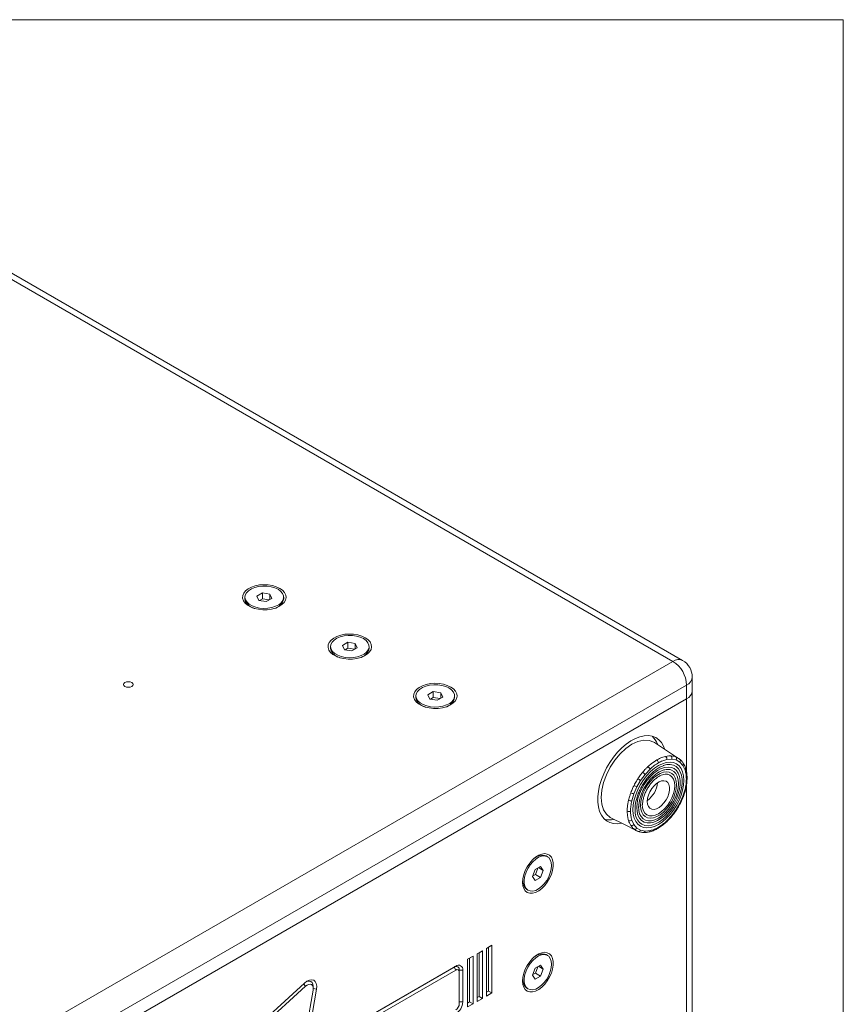
# Model space of a CAD drawing. Units: millimetres. Extents: x 88 to 3492, y 62 to 2418.
# Drawn here: x 3149 to 3490, y 2011 to 2418 of the extents above; entities that cross this region are included whole.
import ezdxf

# ---------------------------------------------------------------- set-up
doc = ezdxf.new("R2010")
doc.units = ezdxf.units.MM
doc.header["$LTSCALE"] = 12

msp = doc.modelspace()

# ---------------------------------------------------------------- linework, layer by layer
at = {"color": 7, "linetype": 'Continuous', "lineweight": 0}
for p, q in [((88.378, 2418.306), (3490.012, 2418.306)), ((3490.012, 2418.306), (3490.012, 62.407))]:
    msp.add_line(p, q, dxfattribs=at)
at = {"color": 7, "linetype": 'Continuous', "lineweight": 15}
for p, q in [((3423.57, 2153.21), (3010.62, 2391.601)), ((3419.57, 2152.814), (3006.62, 2391.205)), ((3249.75, 2181.118), (3247.505, 2179.822)), ((3247.505, 2179.822), (3248.327, 2178.051)), ((3252.817, 2180.643), (3249.75, 2181.118)), ((3249.75, 2178.668), (3249.75, 2181.118)), ((3253.639, 2178.873), (3252.817, 2180.643)), ((3252.817, 2178.398), (3252.817, 2180.643)), ((3242.572, 2179.347), (3242.572, 2178.694)), ((3248.327, 2178.051), (3251.394, 2177.576)), ((3249.75, 2178.668), (3248.606, 2178.008)), ((3252.538, 2178.237), (3249.75, 2178.668)), ((3251.394, 2177.576), (3253.639, 2178.873)), ((3258.572, 2178.694), (3258.572, 2179.347)), ((3244.914, 2175.429), (3245.682, 2174.985)), ((3255.461, 2174.985), (3256.23, 2175.429)), ((3285.105, 2160.708), (3282.86, 2159.411)), ((3282.86, 2159.411), (3283.682, 2157.641)), ((3288.173, 2160.233), (3285.105, 2160.708)), ((3285.105, 2158.258), (3285.105, 2160.708)), ((3288.994, 2158.462), (3288.173, 2160.233)), ((3288.173, 2157.988), (3288.173, 2160.233)), ((3277.927, 2158.937), (3277.927, 2158.284)), ((3283.682, 2157.641), (3286.749, 2157.166)), ((3285.105, 2158.258), (3283.961, 2157.597)), ((3287.893, 2157.827), (3285.105, 2158.258)), ((3286.749, 2157.166), (3288.994, 2158.462)), ((3293.927, 2158.284), (3293.927, 2158.937)), ((2977.629, 1897.686), (3419.57, 2152.814)), ((3280.269, 2155.019), (3281.038, 2154.575)), ((3290.817, 2154.575), (3291.585, 2155.019)), ((3425.227, 2143.016), (2983.286, 1887.888)), ((3425.227, 2137.3), (3425.227, 2143.016)), ((3427.57, 2140.566), (3427.57, 2146.282)), ((3320.461, 2140.297), (3318.215, 2139.001)), ((3318.215, 2139.001), (3319.037, 2137.231)), ((3323.528, 2139.823), (3320.461, 2140.297)), ((3320.461, 2137.848), (3320.461, 2140.297)), ((3324.35, 2138.052), (3323.528, 2139.823)), ((3323.528, 2137.578), (3323.528, 2139.823)), ((3427.57, 1675.137), (3427.57, 2140.566)), ((2983.286, 1882.173), (3425.227, 2137.3)), ((3313.283, 2138.527), (3313.283, 2137.873)), ((3319.037, 2137.231), (3322.104, 2136.756)), ((3320.461, 2137.848), (3319.317, 2137.187)), ((3323.249, 2137.417), (3320.461, 2137.848)), ((3322.104, 2136.756), (3324.35, 2138.052)), ((3329.283, 2137.873), (3329.283, 2138.527)), ((3315.625, 2134.608), (3316.393, 2134.165)), ((3326.172, 2134.165), (3326.94, 2134.608)), ((3419.079, 2112.385), (3417.013, 2112.205)), ((3420.939, 2112.002), (3419.079, 2112.385)), ((3422.432, 2111.14), (3420.939, 2112.002)), ((3423.694, 2109.721), (3422.432, 2111.14)), ((3410.107, 2108.218), (3408.041, 2106.013)), ((3424.571, 2107.84), (3423.694, 2109.721)), ((3406.181, 2103.482), (3404.688, 2100.896)), ((3408.041, 2106.013), (3406.181, 2103.482)), ((3404.688, 2100.896), (3403.426, 2098.02)), ((3423.694, 2096.974), (3424.571, 2099.866)), ((3403.426, 2098.02), (3402.549, 2095.127)), ((3420.939, 2091.512), (3422.432, 2094.097)), ((3422.432, 2094.097), (3423.694, 2096.974)), ((3419.079, 2088.981), (3420.939, 2091.512)), ((3402.549, 2087.153), (3403.426, 2085.273)), ((3417.013, 2086.775), (3419.079, 2088.981)), ((3419.143, 2088.752), (3419.146, 2088.756)), ((3403.426, 2085.273), (3404.688, 2083.854)), ((3404.688, 2083.854), (3406.181, 2082.992)), ((3405.12, 2082.473), (3405.236, 2082.431)), ((3406.181, 2082.992), (3408.041, 2082.608)), ((3408.041, 2082.608), (3410.107, 2082.789)), ((3363.142, 2071.9), (3362.374, 2071.457)), ((3367.709, 2071.97), (3367.143, 2072.297)), ((3362.586, 2066.639), (3361.464, 2063.746)), ((3364.832, 2067.936), (3362.586, 2066.639)), ((3362.71, 2064.669), (3363.731, 2067.3)), ((3364.009, 2067.461), (3365.954, 2066.338)), ((3365.954, 2066.338), (3364.832, 2067.936)), ((3364.832, 2063.445), (3365.954, 2066.338)), ((3357.486, 2062.99), (3357.486, 2062.103)), ((3361.464, 2063.746), (3362.586, 2062.148)), ((3361.565, 2064.008), (3362.71, 2064.669)), ((3362.586, 2062.148), (3364.832, 2063.445)), ((3362.71, 2064.669), (3364.832, 2063.445)), ((3359.144, 2058.44), (3359.709, 2058.114)), ((3338.601, 2031.815), (3340.795, 2033.082)), ((3339.381, 2032.265), (3340.795, 2033.082)), ((3340.795, 2033.082), (3340.795, 2013.341)), ((3342.512, 2034.073), (3344.706, 2035.339)), ((3342.512, 2034.073), (3343.292, 2034.523)), ((3342.512, 2034.073), (3342.512, 2014.333)), ((3343.292, 2034.523), (3344.706, 2035.339)), ((3343.292, 2034.523), (3343.292, 2016.416)), ((3344.706, 2035.339), (3344.706, 2015.599)), ((3334.662, 2029.541), (3336.884, 2030.824)), ((3334.662, 2029.541), (3335.47, 2030.007)), ((3334.662, 2029.541), (3334.662, 2009.801)), ((3335.47, 2030.007), (3336.884, 2030.824)), ((3335.47, 2030.007), (3335.47, 2011.9)), ((3336.884, 2030.824), (3336.884, 2011.084)), ((3338.601, 2031.815), (3339.381, 2032.265)), ((3338.601, 2031.815), (3338.601, 2012.075)), ((3339.381, 2032.265), (3339.381, 2014.158)), ((3363.142, 2031.073), (3362.374, 2030.63)), ((3367.709, 2031.143), (3367.143, 2031.47)), ((3273.447, 1994.202), (3329.052, 2026.302)), ((3273.477, 1994.219), (3329.759, 2026.71)), ((3273.477, 1992.586), (3329.759, 2025.077)), ((3329.052, 2026.302), (3329.759, 2026.71)), ((3329.052, 2026.302), (3329.759, 2025.077)), ((3331.206, 2025.058), (3332.621, 2025.058)), ((3331.206, 2025.058), (3331.206, 2024.242)), ((3332.621, 2025.058), (3332.621, 2011.927)), ((3362.586, 2025.812), (3361.464, 2022.919)), ((3364.832, 2027.109), (3362.586, 2025.812)), ((3362.71, 2023.842), (3363.731, 2026.473)), ((3364.009, 2026.634), (3365.954, 2025.511)), ((3365.954, 2025.511), (3364.832, 2027.109)), ((3364.832, 2022.618), (3365.954, 2025.511)), ((3331.206, 2024.242), (3331.206, 2011.11)), ((3357.486, 2022.163), (3357.486, 2021.276)), ((3361.464, 2022.919), (3362.586, 2021.321)), ((3361.565, 2023.181), (3362.71, 2023.842)), ((3362.586, 2021.321), (3364.832, 2022.618)), ((3362.71, 2023.842), (3364.832, 2022.618)), ((3245.89, 2000.272), (3267.207, 2019.714)), ((3246.284, 1998.931), (3267.601, 2018.373)), ((3270.762, 2016.774), (3260.13, 1955.267)), ((3272.143, 2017.217), (3261.678, 1956.678)), ((3270.822, 2017.438), (3270.822, 2018.255)), ((3359.144, 2017.613), (3359.709, 2017.287)), ((3338.601, 2013.708), (3339.381, 2014.158)), ((3338.601, 2012.075), (3340.795, 2013.341)), ((3339.381, 2014.158), (3340.795, 2013.341)), ((3342.512, 2015.965), (3343.292, 2016.416)), ((3342.512, 2014.333), (3344.706, 2015.599)), ((3343.292, 2016.416), (3344.706, 2015.599)), ((3331.206, 2011.927), (3332.621, 2011.927)), ((3334.662, 2011.434), (3335.47, 2011.9)), ((3334.662, 2009.801), (3336.884, 2011.084)), ((3335.47, 2011.9), (3336.884, 2011.084))]:
    msp.add_line(p, q, dxfattribs=at)
at = {"color": 8, "linetype": 'Continuous', "lineweight": 15}
for p, q in [((3425.227, 2106.737), (3425.227, 2137.3)), ((3425.227, 1682.136), (3425.227, 2102.306)), ((3266.793, 2019.337), (3267.601, 2018.373)), ((3270.821, 2017.394), (3272.143, 2017.217))]:
    msp.add_line(p, q, dxfattribs=at)
at = {"color": 7, "linetype": 'Continuous', "lineweight": 15, "flags": 128}
for points in [[(3256.936, 2183.021), (3258.087, 2182.206), (3258.93, 2181.274), (3259.431, 2180.264), (3259.569, 2179.216), (3259.339, 2178.173), (3258.75, 2177.178), (3257.826, 2176.272), (3256.605, 2175.492), (3255.138, 2174.87), (3253.483, 2174.431), (3251.709, 2174.193), (3249.888, 2174.167), (3248.096, 2174.352), (3246.405, 2174.742), (3244.884, 2175.32), (3243.597, 2176.064), (3242.595, 2176.942), (3241.919, 2177.918), (3241.598, 2178.953), (3241.644, 2180.004), (3242.056, 2181.028), (3242.816, 2181.983), (3243.894, 2182.83), (3245.245, 2183.535), (3246.814, 2184.068), (3248.537, 2184.408), (3250.344, 2184.541), (3252.16, 2184.461), (3253.91, 2184.172), (3255.525, 2183.685), (3256.936, 2183.021)], [(3256.229, 2182.613), (3257.313, 2181.834), (3258.081, 2180.94), (3258.499, 2179.971), (3258.546, 2178.972), (3258.22, 2177.992), (3257.536, 2177.074), (3256.527, 2176.263), (3255.239, 2175.596), (3253.733, 2175.105), (3252.079, 2174.812), (3250.355, 2174.731), (3248.641, 2174.865), (3247.017, 2175.21), (3245.56, 2175.748), (3244.337, 2176.454), (3243.405, 2177.295), (3242.808, 2178.233), (3242.575, 2179.222), (3242.715, 2180.217), (3243.223, 2181.172), (3244.074, 2182.041), (3245.23, 2182.785), (3246.635, 2183.367), (3248.224, 2183.762), (3249.923, 2183.95), (3251.652, 2183.923), (3253.331, 2183.682), (3254.88, 2183.238), (3256.229, 2182.613)], [(3246.603, 2174.684), (3245.56, 2175.094), (3244.337, 2175.8), (3243.405, 2176.642), (3242.808, 2177.579), (3242.575, 2178.569), (3242.572, 2178.694)], [(3292.291, 2162.611), (3293.442, 2161.796), (3294.285, 2160.864), (3294.786, 2159.854), (3294.924, 2158.805), (3294.694, 2157.762), (3294.105, 2156.768), (3293.181, 2155.862), (3291.961, 2155.082), (3290.493, 2154.46), (3288.838, 2154.021), (3287.064, 2153.783), (3285.244, 2153.756), (3283.451, 2153.942), (3281.76, 2154.332), (3280.24, 2154.91), (3278.952, 2155.654), (3277.95, 2156.531), (3277.274, 2157.508), (3276.953, 2158.542), (3276.999, 2159.593), (3277.411, 2160.617), (3278.171, 2161.573), (3279.249, 2162.42), (3280.6, 2163.125), (3282.17, 2163.658), (3283.893, 2163.998), (3285.699, 2164.131), (3287.515, 2164.051), (3289.266, 2163.762), (3290.88, 2163.275), (3292.291, 2162.611)], [(3291.584, 2162.203), (3292.668, 2161.424), (3293.437, 2160.53), (3293.854, 2159.56), (3293.901, 2158.562), (3293.575, 2157.581), (3292.891, 2156.664), (3291.882, 2155.853), (3290.594, 2155.186), (3289.088, 2154.694), (3287.435, 2154.401), (3285.711, 2154.32), (3283.997, 2154.455), (3282.373, 2154.8), (3280.915, 2155.337), (3279.692, 2156.044), (3278.76, 2156.885), (3278.164, 2157.822), (3277.93, 2158.812), (3278.071, 2159.807), (3278.578, 2160.762), (3279.43, 2161.631), (3280.585, 2162.375), (3281.99, 2162.957), (3283.579, 2163.352), (3285.278, 2163.54), (3287.007, 2163.513), (3288.686, 2163.272), (3290.236, 2162.828), (3291.584, 2162.203)], [(3281.958, 2154.274), (3280.915, 2154.684), (3279.692, 2155.39), (3278.76, 2156.232), (3278.164, 2157.169), (3277.93, 2158.159), (3277.927, 2158.284)], [(3195.771, 2144.037), (3196.205, 2143.663), (3196.357, 2143.221), (3196.205, 2142.779), (3195.771, 2142.405), (3195.122, 2142.154), (3194.357, 2142.067), (3193.592, 2142.154), (3192.943, 2142.405), (3192.509, 2142.779), (3192.357, 2143.221), (3192.509, 2143.663), (3192.943, 2144.037), (3193.592, 2144.288), (3194.357, 2144.376), (3195.122, 2144.288), (3195.771, 2144.037)], [(3327.647, 2142.201), (3328.797, 2141.386), (3329.64, 2140.454), (3330.141, 2139.443), (3330.28, 2138.395), (3330.05, 2137.352), (3329.461, 2136.358), (3328.537, 2135.452), (3327.316, 2134.672), (3325.848, 2134.049), (3324.194, 2133.61), (3322.42, 2133.373), (3320.599, 2133.346), (3318.807, 2133.532), (3317.116, 2133.922), (3315.595, 2134.5), (3314.307, 2135.243), (3313.305, 2136.121), (3312.63, 2137.097), (3312.309, 2138.132), (3312.355, 2139.183), (3312.766, 2140.207), (3313.527, 2141.162), (3314.604, 2142.01), (3315.956, 2142.715), (3317.525, 2143.248), (3319.248, 2143.588), (3321.055, 2143.721), (3322.87, 2143.641), (3324.621, 2143.352), (3326.235, 2142.865), (3327.647, 2142.201)], [(3326.939, 2141.792), (3328.023, 2141.014), (3328.792, 2140.119), (3329.209, 2139.15), (3329.256, 2138.152), (3328.93, 2137.171), (3328.247, 2136.254), (3327.237, 2135.443), (3325.95, 2134.776), (3324.444, 2134.284), (3322.79, 2133.991), (3321.066, 2133.91), (3319.352, 2134.045), (3317.728, 2134.389), (3316.27, 2134.927), (3315.047, 2135.633), (3314.116, 2136.475), (3313.519, 2137.412), (3313.286, 2138.402), (3313.426, 2139.397), (3313.934, 2140.352), (3314.785, 2141.221), (3315.94, 2141.964), (3317.345, 2142.547), (3318.934, 2142.942), (3320.633, 2143.13), (3322.363, 2143.103), (3324.041, 2142.862), (3325.591, 2142.418), (3326.939, 2141.792)], [(3317.314, 2133.864), (3316.27, 2134.274), (3315.047, 2134.98), (3314.116, 2135.822), (3313.519, 2136.759), (3313.286, 2137.748), (3313.283, 2137.873)], [(3416.057, 2116.613), (3415.62, 2117.716), (3414.768, 2119.171), (3413.699, 2120.352), (3412.431, 2121.239), (3410.989, 2121.814), (3409.396, 2122.069), (3407.683, 2121.998), (3405.878, 2121.603), (3404.015, 2120.89), (3402.127, 2119.873), (3400.248, 2118.569), (3398.41, 2117.003), (3396.647, 2115.201), (3394.99, 2113.196), (3393.469, 2111.024), (3392.111, 2108.724), (3390.94, 2106.336), (3389.978, 2103.903), (3389.24, 2101.469), (3388.741, 2099.076), (3388.489, 2096.769), (3388.489, 2094.587), (3388.741, 2092.571), (3389.24, 2090.755), (3389.978, 2089.172), (3390.94, 2087.851), (3392.111, 2086.815), (3393.469, 2086.082), (3394.99, 2085.666), (3396.647, 2085.574), (3398.161, 2085.756)], [(3411.868, 2119.19), (3411.6, 2119.413), (3409.671, 2120.127), (3407.471, 2120.215), (3405.083, 2119.673), (3402.6, 2118.522), (3400.117, 2116.806), (3397.729, 2114.591), (3395.529, 2111.963), (3393.6, 2109.021), (3392.017, 2105.88), (3390.841, 2102.66), (3390.117, 2099.485), (3389.872, 2096.476)], [(3421.888, 2112.67), (3416.892, 2115.951), (3411.895, 2119.231)], [(3403.024, 2091.415), (3403.154, 2089.586), (3403.54, 2087.953), (3404.172, 2086.554), (3405.036, 2085.425), (3406.11, 2084.593), (3407.367, 2084.079), (3408.777, 2083.895), (3410.304, 2084.046), (3411.912, 2084.529), (3413.56, 2085.33), (3415.208, 2086.432), (3416.816, 2087.805), (3418.343, 2089.418), (3419.753, 2091.229), (3421.01, 2093.195), (3422.084, 2095.266), (3422.948, 2097.393), (3423.58, 2099.522), (3423.966, 2101.601), (3424.096, 2103.579), (3423.966, 2105.408), (3423.58, 2107.041), (3422.948, 2108.44), (3422.084, 2109.569), (3421.01, 2110.401), (3419.753, 2110.915), (3418.343, 2111.099), (3416.816, 2110.947), (3415.208, 2110.465), (3413.56, 2109.663), (3411.912, 2108.562), (3410.304, 2107.188), (3408.777, 2105.576), (3407.367, 2103.765), (3406.11, 2101.799), (3405.036, 2099.728), (3404.172, 2097.601), (3403.54, 2095.472), (3403.154, 2093.393), (3403.024, 2091.415)], [(3404.02, 2089.258), (3404.237, 2088.521), (3404.857, 2087.198), (3405.702, 2086.142), (3406.751, 2085.381), (3407.977, 2084.933), (3409.346, 2084.81), (3410.825, 2085.016), (3412.375, 2085.546), (3413.956, 2086.385), (3415.526, 2087.511), (3417.045, 2088.897), (3418.474, 2090.505), (3419.776, 2092.294), (3420.917, 2094.218), (3421.867, 2096.226), (3422.602, 2098.268), (3423.103, 2100.29), (3423.357, 2102.239), (3423.357, 2104.066), (3423.103, 2105.722), (3422.602, 2107.166), (3421.867, 2108.359), (3420.917, 2109.27), (3419.776, 2109.877), (3418.474, 2110.163), (3417.045, 2110.121), (3415.568, 2109.767)], [(3404.58, 2092.313), (3404.709, 2090.635), (3405.093, 2089.154), (3405.72, 2087.914), (3406.573, 2086.949), (3407.627, 2086.287), (3408.852, 2085.948), (3410.212, 2085.942), (3411.668, 2086.267), (3413.179, 2086.916), (3414.701, 2087.869), (3416.19, 2089.099), (3417.603, 2090.571), (3418.9, 2092.242), (3420.043, 2094.064), (3421, 2095.985), (3421.743, 2097.949), (3422.25, 2099.901), (3422.508, 2101.783), (3422.508, 2103.542), (3422.25, 2105.127), (3421.743, 2106.492), (3421, 2107.599), (3420.043, 2108.415), (3418.9, 2108.917), (3417.603, 2109.091), (3416.19, 2108.93), (3414.701, 2108.441), (3413.179, 2107.638), (3411.668, 2106.542), (3410.212, 2105.186), (3408.852, 2103.609), (3407.627, 2101.856), (3406.573, 2099.978), (3405.72, 2098.028), (3405.093, 2096.064), (3404.709, 2094.14), (3404.58, 2092.313)], [(3405.287, 2092.721), (3405.413, 2091.135), (3405.786, 2089.741), (3406.395, 2088.584), (3407.222, 2087.697), (3408.242, 2087.109), (3409.423, 2086.835), (3410.73, 2086.886), (3412.123, 2087.259), (3413.56, 2087.943), (3414.997, 2088.918), (3416.39, 2090.153), (3417.697, 2091.611), (3418.878, 2093.248), (3419.898, 2095.015), (3420.725, 2096.856), (3421.334, 2098.717), (3421.707, 2100.541), (3421.833, 2102.273), (3421.707, 2103.859), (3421.334, 2105.252), (3420.725, 2106.41), (3419.898, 2107.296), (3418.948, 2107.857)], [(3406.135, 2093.211), (3406.262, 2091.708), (3406.637, 2090.403), (3407.247, 2089.339), (3408.073, 2088.553), (3409.086, 2088.072), (3410.251, 2087.912), (3411.528, 2088.078), (3412.875, 2088.564), (3414.245, 2089.355), (3415.592, 2090.423), (3416.869, 2091.733), (3418.034, 2093.238), (3419.047, 2094.888), (3419.873, 2096.628), (3420.483, 2098.396), (3420.858, 2100.135), (3420.985, 2101.783), (3420.858, 2103.285), (3420.483, 2104.591), (3419.873, 2105.655), (3419.047, 2106.44), (3418.034, 2106.922), (3416.869, 2107.082), (3415.592, 2106.916), (3414.245, 2106.429), (3412.875, 2105.639), (3411.528, 2104.57), (3410.251, 2103.261), (3409.086, 2101.756), (3408.073, 2100.105), (3407.247, 2098.366), (3406.637, 2096.597), (3406.262, 2094.859), (3406.135, 2093.211)], [(3406.842, 2093.619), (3406.972, 2092.18), (3407.354, 2090.946), (3407.975, 2089.963), (3408.81, 2089.27), (3409.828, 2088.893), (3410.989, 2088.846), (3412.249, 2089.132), (3413.56, 2089.74), (3414.871, 2090.645), (3416.131, 2091.814), (3417.292, 2093.202), (3418.31, 2094.754), (3419.145, 2096.412), (3419.766, 2098.111), (3420.148, 2099.787), (3420.278, 2101.375), (3420.148, 2102.814), (3419.766, 2104.048), (3419.145, 2105.031), (3418.31, 2105.724), (3417.292, 2106.101), (3417.225, 2106.114)], [(3408.964, 2094.844), (3409.088, 2096.139), (3409.453, 2097.508), (3410.039, 2098.876), (3410.815, 2100.17), (3411.74, 2101.319), (3412.762, 2102.263), (3413.827, 2102.95), (3414.878, 2103.342), (3415.858, 2103.42), (3416.714, 2103.178), (3417.4, 2102.63), (3417.879, 2101.805), (3418.125, 2100.748), (3418.125, 2099.516), (3417.879, 2098.175), (3417.4, 2096.797), (3416.714, 2095.457), (3415.858, 2094.227), (3414.878, 2093.173), (3413.827, 2092.353), (3412.762, 2091.809), (3411.74, 2091.573), (3410.815, 2091.655), (3410.039, 2092.053), (3409.453, 2092.744), (3409.088, 2093.691), (3408.964, 2094.844)], [(3389.872, 2096.476), (3390.117, 2093.75), (3390.841, 2091.411), (3392.017, 2089.549), (3393.6, 2088.236), (3393.928, 2088.114)], [(3393.906, 2088.07), (3399.245, 2085.383), (3404.585, 2082.697)], [(3357.345, 2061.368), (3357.475, 2062.923), (3357.861, 2064.564), (3358.486, 2066.225), (3359.324, 2067.837), (3360.343, 2069.335), (3361.499, 2070.657), (3362.745, 2071.75), (3364.031, 2072.568), (3365.304, 2073.077), (3366.512, 2073.258), (3367.604, 2073.102), (3368.538, 2072.616), (3369.273, 2071.821), (3369.781, 2070.747), (3370.04, 2069.44), (3370.04, 2067.954), (3369.781, 2066.347), (3369.273, 2064.688), (3368.538, 2063.043), (3367.604, 2061.479), (3366.512, 2060.062), (3365.304, 2058.849), (3364.031, 2057.889), (3362.745, 2057.222), (3361.499, 2056.875), (3360.343, 2056.862), (3359.324, 2057.184), (3358.486, 2057.828), (3357.861, 2058.768), (3357.475, 2059.964), (3357.345, 2061.368)], [(3369.366, 2068.308), (3369.234, 2066.827), (3368.843, 2065.263), (3368.212, 2063.689), (3367.371, 2062.177), (3366.359, 2060.8), (3365.222, 2059.621), (3364.015, 2058.696), (3362.794, 2058.067), (3361.615, 2057.765), (3360.534, 2057.803), (3359.602, 2058.179), (3358.862, 2058.876), (3358.348, 2059.862), (3358.085, 2061.089), (3358.085, 2062.502), (3358.348, 2064.033), (3358.862, 2065.612), (3359.602, 2067.163), (3360.534, 2068.616), (3361.615, 2069.902), (3362.794, 2070.96), (3364.015, 2071.742), (3365.222, 2072.21), (3366.359, 2072.343), (3367.371, 2072.135), (3368.212, 2071.595), (3368.843, 2070.749), (3369.234, 2069.636), (3369.366, 2068.308)], [(3359.144, 2058.44), (3359.036, 2058.505), (3358.296, 2059.203), (3357.783, 2060.188), (3357.52, 2061.416), (3357.52, 2062.828), (3357.686, 2063.94)], [(3357.345, 2020.541), (3357.475, 2022.096), (3357.861, 2023.737), (3358.486, 2025.398), (3359.324, 2027.01), (3360.343, 2028.508), (3361.499, 2029.83), (3362.745, 2030.923), (3364.031, 2031.74), (3365.304, 2032.25), (3366.512, 2032.431), (3367.604, 2032.275), (3368.538, 2031.789), (3369.273, 2030.994), (3369.781, 2029.92), (3370.04, 2028.613), (3370.04, 2027.127), (3369.781, 2025.52), (3369.273, 2023.861), (3368.538, 2022.216), (3367.604, 2020.652), (3366.512, 2019.235), (3365.304, 2018.022), (3364.031, 2017.062), (3362.745, 2016.395), (3361.499, 2016.048), (3360.343, 2016.035), (3359.324, 2016.357), (3358.486, 2017.001), (3357.861, 2017.941), (3357.475, 2019.137), (3357.345, 2020.541)], [(3369.366, 2027.481), (3369.234, 2026), (3368.843, 2024.436), (3368.212, 2022.862), (3367.371, 2021.35), (3366.359, 2019.973), (3365.222, 2018.794), (3364.015, 2017.869), (3362.794, 2017.24), (3361.615, 2016.938), (3360.534, 2016.976), (3359.602, 2017.352), (3358.862, 2018.049), (3358.348, 2019.035), (3358.085, 2020.262), (3358.085, 2021.675), (3358.348, 2023.206), (3358.862, 2024.785), (3359.602, 2026.336), (3360.534, 2027.789), (3361.615, 2029.075), (3362.794, 2030.133), (3364.015, 2030.915), (3365.222, 2031.383), (3366.359, 2031.516), (3367.371, 2031.308), (3368.212, 2030.768), (3368.843, 2029.922), (3369.234, 2028.809), (3369.366, 2027.481)], [(3272.143, 2017.217), (3272.233, 2018.438), (3272.061, 2019.494), (3271.638, 2020.317), (3270.993, 2020.85), (3270.169, 2021.06), (3269.221, 2020.931), (3268.211, 2020.472), (3267.207, 2019.714)], [(3359.144, 2017.613), (3359.036, 2017.678), (3358.296, 2018.376), (3357.783, 2019.361), (3357.52, 2020.589), (3357.52, 2022.001), (3357.686, 2023.113)], [(3270.762, 2016.774), (3270.819, 2017.555), (3270.709, 2018.232), (3270.439, 2018.759), (3270.026, 2019.101), (3269.498, 2019.235), (3268.89, 2019.152), (3268.244, 2018.858), (3267.601, 2018.373)], [(3270.822, 2018.255), (3270.819, 2018.405), (3270.678, 2019.271), (3270.331, 2019.946), (3269.802, 2020.384), (3269.126, 2020.555), (3268.348, 2020.45), (3267.931, 2020.291)]]:
    msp.add_lwpolyline(points, dxfattribs=at)
at = {"color": 8, "linetype": 'Continuous', "lineweight": 15, "flags": 128}
for points in [[(3423.694, 2096.974), (3423.799, 2096.975), (3423.874, 2096.991), (3423.917, 2097.021), (3423.924, 2097.033)], [(3419.146, 2088.756), (3419.15, 2088.764), (3419.154, 2088.816), (3419.131, 2088.89), (3419.079, 2088.981)]]:
    msp.add_lwpolyline(points, dxfattribs=at)
at = {"color": 7, "linetype": 'Continuous', "lineweight": 15}
for centre, radius, start, end in [((3253.662, 2179.599), 4.993, 280.13974, 349.55868), ((3289.017, 2159.188), 4.993, 280.13932, 349.5591), ((3412.945, 2142.457), 12.295, 2.60562, 57.39438), ((3419.57, 2146.282), 8, 360, 60.00269), ((3423.567, 2140.965), 4.024, 294.37526, 354.30451), ((3324.373, 2138.778), 4.993, 280.13988, 349.55878), ((3405.034, 2115.72), 8.569, 19.59495, 45.07916), ((3412.015, 2110.749), 1.547, 2.72217, 55.72742), ((3415.796, 2112.496), 1.251, 346.55847, 52.95833), ((3418.05, 2112.813), 1.115, 337.43712, 51.52509), ((3420.089, 2112.511), 0.991, 329.04829, 50.7259), ((3421.748, 2111.686), 0.875, 321.382, 50.81191), ((3405.234, 2103.908), 3.508, 36.85777, 59.22669), ((3408.052, 2107.376), 2.221, 22.27734, 58.19682), ((3399.767, 2095.148), 10.516, 52.41833, 59.8096), ((3403.178, 2103.49), 10.055, 305.22832, 354.77697), ((3403.846, 2101.505), 3.51, 240.77804, 263.13496), ((3408.705, 2110.631), 10.531, 240.1941, 247.57503), ((3424.561, 2100.169), 0.303, 271.86077, 335.47334), ((3402.251, 2097.33), 2.222, 241.81074, 277.7153), ((3401.312, 2092.21), 1.547, 244.27489, 297.2743), ((3393.507, 2095.617), 8.422, 254.71279, 280.32007), ((3401.689, 2088.062), 1.251, 247.04639, 313.44228), ((3402.541, 2085.951), 1.115, 248.4793, 322.56303), ((3403.822, 2084.336), 0.991, 249.2782, 330.95017), ((3405.366, 2083.311), 0.875, 249.19475, 338.61772), ((3413.067, 2084.119), 0.496, 305.40189, 6.10921), ((3365.471, 2067.591), 4.994, 70.44193, 139.88832), ((3365.471, 2026.764), 4.994, 70.44193, 139.88832), ((3329.893, 2025.271), 1.331, 350.78546, 129.2033), ((3330.876, 2025.341), 1.767, 350.78597, 129.20291), ((3330.324, 2024.385), 0.894, 350.78632, 129.20293), ((3326.408, 2012.209), 6.219, 302.6055, 357.39463), ((3328.064, 2011.253), 3.146, 302.60541, 357.39459)]:
    msp.add_arc(centre, radius, start, end, dxfattribs=at)
at = {"color": 8, "linetype": 'Continuous', "lineweight": 15}
for centre, radius, start, end in [((3421.914, 2149.543), 4.024, 65.69265, 125.61744), ((3423.567, 2146.681), 4.024, 294.37526, 354.30451), ((3423.139, 2110.283), 0.79, 314.626, 29.42728), ((3424.14, 2108.387), 0.696, 308.2037, 13.63912), ((3424.911, 2104.604), 0.484, 292.98751, 354.92601), ((3422.584, 2094.32), 0.269, 235.55688, 276.7919), ((3420.825, 2091.272), 0.266, 22.83758, 64.6401), ((3416.746, 2086.632), 0.303, 324.52126, 28.12562), ((3407.255, 2082.835), 0.818, 271.92763, 343.90082), ((3409.416, 2082.889), 0.698, 287.26155, 351.72902)]:
    msp.add_arc(centre, radius, start, end, dxfattribs=at)
at = {"color": 7, "linetype": 'Continuous', "lineweight": 15}
for points, knots in [([(3409.222, 2109.264), (3409.678, 2109.675), (3410.874, 2110.754), (3412.117, 2111.54), (3412.886, 2112.027)], [0, 0, 0, 0, 0.3811649, 1, 1, 1, 1]), ([(3413.56, 2110.822), (3412.981, 2110.463), (3411.81, 2109.735), (3410.679, 2108.728), (3410.107, 2108.218)], [0, 0, 0, 0, 0.49423092, 1, 1, 1, 1]), ([(3412.886, 2112.027), (3413.359, 2112.284), (3414.601, 2112.958), (3415.805, 2113.289), (3416.549, 2113.494)], [0, 0, 0, 0, 0.38120133, 1, 1, 1, 1]), ([(3417.013, 2112.205), (3416.454, 2112.058), (3415.323, 2111.76), (3414.152, 2111.137), (3413.56, 2110.822)], [0, 0, 0, 0, 0.4942616, 1, 1, 1, 1]), ([(3416.549, 2113.494), (3416.997, 2113.574), (3417.75, 2113.709), (3418.456, 2113.692), (3418.743, 2113.686)], [0, 0, 0, 0, 0.59375578, 1, 1, 1, 1]), ([(3418.743, 2113.686), (3419.152, 2113.646), (3419.84, 2113.58), (3420.463, 2113.366), (3420.716, 2113.279)], [0, 0, 0, 0, 0.5933544, 1, 1, 1, 1]), ([(3420.716, 2113.279), (3421.071, 2113.122), (3421.633, 2112.875), (3422.121, 2112.501), (3422.301, 2112.364)], [0, 0, 0, 0, 0.63156628, 1, 1, 1, 1]), ([(3423.821, 2110.668), (3423.738, 2110.795), (3423.378, 2111.347), (3422.879, 2111.895), (3422.426, 2112.261), (3422.352, 2112.32)], [0, 0, 0, 0, 0.19957082, 0.86979734, 1, 1, 1, 1]), ([(3424.809, 2108.549), (3424.785, 2108.63), (3424.599, 2109.261), (3424.288, 2109.994), (3423.891, 2110.53), (3423.803, 2110.649)], [0, 0, 0, 0, 0.1030394, 0.8020092, 1, 1, 1, 1]), ([(3403.878, 2091.619), (3403.884, 2091.916), (3403.901, 2092.781), (3404.096, 2094.308), (3404.531, 2096.19), (3405.175, 2098.105), (3406.012, 2100.007), (3407.022, 2101.851), (3408.183, 2103.595), (3409.467, 2105.2), (3410.844, 2106.626), (3412.283, 2107.847), (3413.743, 2108.816), (3414.926, 2109.441), (3415.589, 2109.64), (3415.786, 2109.699)], [0, 0, 0, 0, 0.04369867, 0.12724478, 0.21092558, 0.2946966, 0.37854499, 0.46244009, 0.54634474, 0.63021297, 0.71400123, 0.79767307, 0.88119961, 0.9645803, 1, 1, 1, 1]), ([(3405.055, 2104.238), (3405.428, 2104.789), (3406.056, 2105.719), (3406.747, 2106.575), (3407.029, 2106.923)], [0, 0, 0, 0, 0.5933596, 1, 1, 1, 1]), ([(3405.433, 2092.517), (3405.439, 2092.789), (3405.456, 2093.581), (3405.65, 2094.987), (3406.083, 2096.72), (3406.722, 2098.479), (3407.548, 2100.211), (3408.538, 2101.869), (3409.667, 2103.407), (3410.901, 2104.784), (3412.206, 2105.962), (3413.544, 2106.909), (3414.876, 2107.602), (3416.164, 2108.029), (3417.363, 2108.171), (3418.311, 2108.101), (3418.795, 2107.883), (3418.97, 2107.805)], [0, 0, 0, 0, 0.0370342, 0.1079165, 0.1789406, 0.2500622, 0.3212601, 0.3924953, 0.4637213, 0.5348787, 0.6059234, 0.6768139, 0.7475386, 0.8181592, 0.8888248, 0.9599675, 1, 1, 1, 1]), ([(3407.029, 2106.923), (3407.45, 2107.414), (3408.161, 2108.241), (3408.916, 2108.969), (3409.222, 2109.264)], [0, 0, 0, 0, 0.5937601, 1, 1, 1, 1]), ([(3425.099, 2104.158), (3425.077, 2104.814), (3425.032, 2106.14), (3424.726, 2107.269), (3424.571, 2107.84)], [0, 0, 0, 0, 0.4942318, 1, 1, 1, 1]), ([(3425.383, 2104.562), (3425.386, 2104.62), (3425.425, 2105.35), (3425.265, 2106.634), (3425.046, 2107.894), (3424.832, 2108.486), (3424.809, 2108.549)], [0, 0, 0, 0, 0.0396096, 0.4933751, 0.9459402, 1, 1, 1, 1]), ([(3403.471, 2101.493), (3403.784, 2102.083), (3404.279, 2103.018), (3404.846, 2103.909), (3405.055, 2104.238)], [0, 0, 0, 0, 0.6315579, 1, 1, 1, 1]), ([(3406.989, 2093.415), (3406.995, 2093.659), (3407.012, 2094.371), (3407.204, 2095.643), (3407.633, 2097.213), (3408.265, 2098.795), (3409.076, 2100.334), (3410.038, 2101.778), (3411.12, 2103.077), (3412.282, 2104.188), (3413.483, 2105.072), (3414.681, 2105.709), (3415.822, 2106.064), (3416.716, 2106.175), (3417.167, 2106.075), (3417.317, 2106.042)], [0, 0, 0, 0, 0.0433563, 0.1264734, 0.2098068, 0.2932883, 0.3768744, 0.4604907, 0.5440422, 0.6274345, 0.7105942, 0.7934834, 0.8761886, 0.9589671, 1, 1, 1, 1]), ([(3424.571, 2099.866), (3424.723, 2100.599), (3425.03, 2102.083), (3425.076, 2103.461), (3425.099, 2104.158)], [0, 0, 0, 0, 0.4942577, 1, 1, 1, 1]), ([(3424.83, 2100.045), (3424.881, 2100.26), (3425.098, 2101.18), (3425.332, 2102.714), (3425.37, 2103.968), (3425.388, 2104.564)], [0, 0, 0, 0, 0.1380616, 0.5897135, 1, 1, 1, 1]), ([(3401.201, 2095.371), (3401.355, 2095.976), (3401.615, 2096.996), (3401.983, 2098.024), (3402.132, 2098.442)], [0, 0, 0, 0, 0.5937545, 1, 1, 1, 1]), ([(3402.132, 2098.442), (3402.37, 2099.051), (3402.772, 2100.078), (3403.269, 2101.084), (3403.471, 2101.493)], [0, 0, 0, 0, 0.59335948, 1, 1, 1, 1]), ([(3423.919, 2097.034), (3423.959, 2097.138), (3424.273, 2097.955), (3424.599, 2098.971), (3424.779, 2099.859), (3424.816, 2100.042)], [0, 0, 0, 0, 0.1031274, 0.8142586, 1, 1, 1, 1]), ([(3400.64, 2090.817), (3400.654, 2091.371), (3400.691, 2092.826), (3401.006, 2094.398), (3401.201, 2095.371)], [0, 0, 0, 0, 0.3812007, 1, 1, 1, 1]), ([(3402.549, 2095.127), (3402.397, 2094.394), (3402.09, 2092.911), (3402.044, 2091.533), (3402.021, 2090.835)], [0, 0, 0, 0, 0.4942547, 1, 1, 1, 1]), ([(3421.066, 2091.378), (3421.132, 2091.478), (3421.629, 2092.223), (3422.163, 2093.119), (3422.548, 2093.939), (3422.604, 2094.057)], [0, 0, 0, 0, 0.1163437, 0.8724623, 1, 1, 1, 1]), ([(3422.613, 2094.054), (3422.712, 2094.249), (3423.16, 2095.133), (3423.592, 2096.135), (3423.887, 2096.939), (3423.923, 2097.034)], [0, 0, 0, 0, 0.1998102, 0.9050831, 1, 1, 1, 1]), ([(3401.201, 2086.91), (3401.073, 2087.362), (3400.737, 2088.549), (3400.677, 2089.95), (3400.64, 2090.817)], [0, 0, 0, 0, 0.3811707, 1, 1, 1, 1]), ([(3402.021, 2090.835), (3402.043, 2090.18), (3402.088, 2088.854), (3402.394, 2087.724), (3402.549, 2087.153)], [0, 0, 0, 0, 0.49423405, 1, 1, 1, 1]), ([(3404.181, 2089.106), (3404.145, 2089.227), (3403.97, 2089.797), (3403.894, 2090.669), (3403.881, 2091.422), (3403.878, 2091.619)], [0, 0, 0, 0, 0.16551469, 0.78203062, 1, 1, 1, 1]), ([(3419.14, 2088.754), (3419.276, 2088.92), (3419.896, 2089.669), (3420.537, 2090.555), (3421.014, 2091.291), (3421.069, 2091.376)], [0, 0, 0, 0, 0.1999351, 0.9072622, 1, 1, 1, 1]), ([(3402.132, 2084.914), (3401.918, 2085.277), (3401.557, 2085.889), (3401.304, 2086.615), (3401.201, 2086.91)], [0, 0, 0, 0, 0.59375835, 1, 1, 1, 1]), ([(3413.352, 2083.722), (3413.391, 2083.742), (3413.992, 2084.044), (3415.146, 2084.888), (3416.32, 2085.809), (3416.917, 2086.392), (3416.988, 2086.461)], [0, 0, 0, 0, 0.0310557, 0.4833674, 0.9387371, 1, 1, 1, 1]), ([(3413.56, 2084.172), (3414.139, 2084.531), (3415.31, 2085.259), (3416.441, 2086.266), (3417.013, 2086.775)], [0, 0, 0, 0, 0.4942314, 1, 1, 1, 1]), ([(3416.988, 2086.46), (3417.066, 2086.531), (3417.677, 2087.089), (3418.41, 2087.847), (3419.007, 2088.609), (3419.131, 2088.767)], [0, 0, 0, 0, 0.103231, 0.8138023, 1, 1, 1, 1]), ([(3403.471, 2083.408), (3403.179, 2083.67), (3402.688, 2084.111), (3402.293, 2084.682), (3402.132, 2084.914)], [0, 0, 0, 0, 0.5933644, 1, 1, 1, 1]), ([(3405.056, 2082.493), (3404.701, 2082.65), (3404.139, 2082.897), (3403.651, 2083.271), (3403.471, 2083.408)], [0, 0, 0, 0, 0.6315678, 1, 1, 1, 1]), ([(3405.236, 2082.431), (3405.334, 2082.394), (3405.878, 2082.19), (3406.567, 2082.059), (3407.174, 2082.028), (3407.283, 2082.023)], [0, 0, 0, 0, 0.15196239, 0.84711507, 1, 1, 1, 1]), ([(3407.284, 2082.027), (3407.361, 2082.021), (3407.943, 2081.972), (3408.723, 2082.017), (3409.44, 2082.205), (3409.616, 2082.251)], [0, 0, 0, 0, 0.10339399, 0.77938926, 1, 1, 1, 1]), ([(3409.613, 2082.23), (3409.783, 2082.266), (3410.502, 2082.418), (3411.754, 2082.863), (3412.832, 2083.439), (3413.352, 2083.717)], [0, 0, 0, 0, 0.1388409, 0.5843454, 1, 1, 1, 1]), ([(3410.107, 2082.789), (3410.666, 2082.936), (3411.797, 2083.234), (3412.968, 2083.857), (3413.56, 2084.172)], [0, 0, 0, 0, 0.4942581, 1, 1, 1, 1])]:
    msp.add_open_spline(points, degree=3, knots=knots, dxfattribs=at)

doc.saveas('drawing.dxf')
